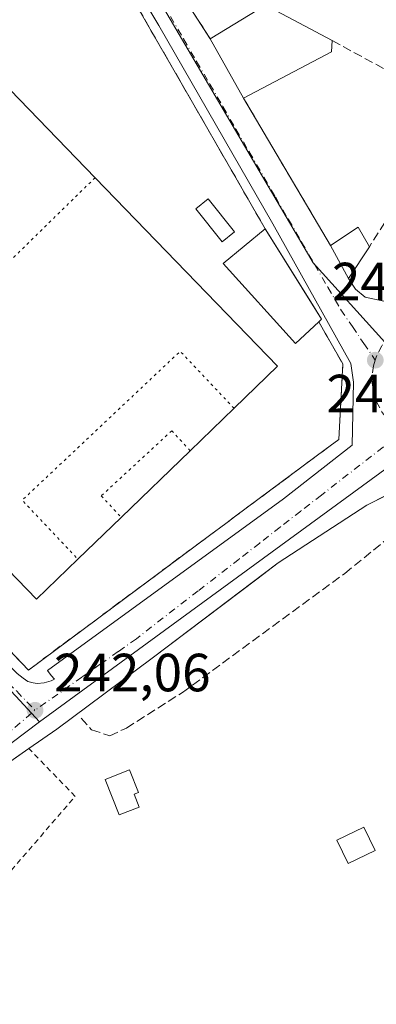
# Model space of a CAD drawing. Units: metres. Extents: x 625993 to 629511, y 4646278 to 4648653.
# Drawn here: x 628914 to 628980, y 4648213 to 4648396 of the extents above; entities that cross this region are included whole.
import ezdxf

# ---------------------------------------------------------------- set-up
doc = ezdxf.new("R2010")
doc.units = ezdxf.units.M
doc.header["$MEASUREMENT"] = 0
for name, pattern in [('DGN Style 2', [1.6480167562047852, 0.988810053722871, -0.6592067024819142]), ('DGN Style 3', [2.307223458686699, 1.648016756204785, -0.6592067024819142]), ('DGN Style 4', [2.6384748266838614, 1.318413404963828, -0.6592067024819142, 0.001648016756204785, -0.6592067024819142]), ('DGN Style 5', [1.1536117293433497, 0.4944050268614355, -0.6592067024819142])]:
    doc.linetypes.add(name, pattern=pattern)
for name, color, linetype, lineweight in [('Corriente artificial lineal', 4, 'DGN Style 3', 13), ('Cultivos herbáceos CxS', 92, 'Continuous', 0), ('Edificación Cxs', 1, 'Continuous', 13), ('Edificación ligera Cxs', 1, 'Continuous', 0), ('Elemento construido', 1, 'Continuous', 0), ('Instalación deportiva CxS', 7, 'Continuous', 0), ('Muro lineal', 1, 'DGN Style 3', 13), ('Núcleo urbano CxS', 7, 'Continuous', 0), ('Pista deportiva Cxs', 7, 'Continuous', 0), ('Pista deportiva esquema', 7, 'DGN Style 5', 0), ('Punto de cota en terreno', 7, 'Continuous', 0), ('Rótulo de punto de cota en terreno', 7, 'Continuous', 0), ('Valla', 7, 'DGN Style 2', 0), ('Vía urbana Cxs', 4, 'Continuous', 0), ('Vía urbana eje', 4, 'DGN Style 4', 0)]:
    doc.layers.add(name, color=color, linetype=linetype, lineweight=lineweight)
doc.styles.add('Style-Arial', font='txt')

# ---------------------------------------------------------------- blocks, each defined once
blk = doc.blocks.new('5PATER')
at = {"layer": 'Cultivos herbáceos CxS', "linetype": 'Continuous', "lineweight": 0}
h = blk.add_hatch(color=51, dxfattribs=at)
edge = h.paths.add_edge_path()
edge.add_ellipse((0, 0), major_axis=(-0.1095731443231308, -0.1110710700762829), ratio=0.9994222409660322, start_angle=0, end_angle=360)
blk = doc.blocks.new('*U20')
at = {"layer": 'Vía urbana Cxs', "color": 4, "linetype": 'Continuous', "lineweight": 0}
for points in [[(628989.9025999998, 4648311.519500001, 242.2260999999999), (628978.6601, 4648305.800100001, 242.4590000000026), (628962.1601, 4648295.050100001, 242.2599000000046), (628958.1664000005, 4648292.035700001, 242.2234999999928), (628938.6700999998, 4648277.3201, 242.8144000000029), (628920.9301000005, 4648264.0701, 242.2716999999975), (628915.7100999998, 4648260.450099999, 242.0642999999982), (628909.2045, 4648255.944300001, 241.9474999999948), (628905.4301000005, 4648253.3301, 241.9590000000026), (628890.1901000004, 4648241.590100001, 242.4260999999969), (628876.9401000004, 4648224.350099999, 243.6209999999992), (628870.9008999999, 4648216.751399999, 242.8518999999942), (628861.4501, 4648204.860099999, 242.7488000000012)], [(628773.2001, 4648420.8101, 243.3218000000052), (628836.6601, 4648354.8301, 244.1627000000008), (628912.6201, 4648275.350099999, 242.5506000000023), (628913.5401, 4648274.450099999, 242.4333000000042), (628914.6601, 4648273.610099999, 242.349000000002), (628915.5301000001, 4648272.960100001, 242.3025000000052), (628916.5100999996, 4648272.690099999, 242.3047999999981), (628917.2701000003, 4648272.5801, 242.318299999999), (628918.5701000001, 4648272.690099999, 242.2856999999931), (628919.8300999999, 4648273.0701, 242.2592000000004), (628920.4801000003, 4648273.390100001, 242.2568000000028), (628919.8901000004, 4648274.0801, 242.3309000000008), (628919.1601, 4648275.0001, 242.4219000000012), (628963.1401000004, 4648306.9801, 242.8010000000068), (628975.8901000004, 4648316.9801, 242.4667999999947), (628976.1401000004, 4648328.720100001, 242.8255000000063), (628975.6401000004, 4648332.220100001, 242.3649000000005), (628961.1501000002, 4648358.210100001, 242.6321999999927), (628939.9101, 4648395.200099999, 242.473800000007), (628920.4301000005, 4648427.690099999, 242.9323000000004)], [(628945.9801000003, 4648398.090100001, 243.3236999999936), (628949.5000999998, 4648392.710100001, 244.5041999999958), (628955.6901000004, 4648381.640100001, 244.0184000000008), (628971.8901000004, 4648354.1801, 242.9765000000043), (628975.2100999998, 4648348.050100001, 243.164300000004), (628976.5279000001, 4648346.0613, 243.0629000000045), (628978.3271000005, 4648344.579600001, 242.8840000000055), (628981.8196, 4648343.8388, 243.0170000000071)]]:
    blk.add_polyline3d(points, dxfattribs=at)

msp = doc.modelspace()

# ---------------------------------------------------------------- linework, layer by layer
at = {"layer": 'Corriente artificial lineal', "color": 4, "linetype": 'DGN Style 3', "lineweight": 13}
msp.add_polyline3d([(628925.4683999997, 4648266.099300001, 242.0893999999971), (628927.3943999996, 4648263.932499999, 242.113400000002), (628930.7649999997, 4648262.849099999, 242.0770000000048), (628933.8947999999, 4648264.293600001, 242.0112999999983), (628944.3300999999, 4648270.940099999, 242.000199999995), (628974.5401, 4648293.090100001, 242.1880999999994), (628982.7701000003, 4648299.7601, 242.0005999999994), (628991.1601, 4648306.170100001, 242.2102000000014), (628997.3201000001, 4648309.4101, 242.0791999999929), (628998.9200999998, 4648310.050100001, 242.062699999995), (628999.8664999995, 4648310.3212, 242.0583000000042)], dxfattribs=at)
at = {"layer": 'Cultivos herbáceos CxS', "color": 92, "linetype": 'Continuous', "lineweight": 0, "extrusion": (1.693799478809997e-06, 1.238459474657605e-06, 0.9999999999977986), "elevation": 248.8150488841451, "flags": 128}
msp.add_lwpolyline([(628994.6412892098, 4648321.730195417), (628917.6982892096, 4648265.471595416)], dxfattribs=at)
at = {"layer": 'Cultivos herbáceos CxS', "color": 92, "linetype": 'Continuous', "lineweight": 0}
for points in [[(628670.3355, 4648332.604499999, 242.3269), (628677.9095000002, 4648335.529300001, 242.1606999999931), (628688.7105, 4648331.445499999, 242.082899999994), (628698.7254999997, 4648322.511700001, 242.2446999999956), (628730.9691000005, 4648297.1483, 242.3013000000064), (628753.2071000002, 4648280.428300001, 242.3269), (628772.4259000003, 4648264.985900001, 242.4256000000023), (628779.1388999998, 4648259.398700001, 242.3978000000061), (628818.3668999998, 4648226.752699999, 242.3987000000052), (628853.0767000001, 4648197.862700001, 242.2902999999933), (628889.1171000004, 4648243.906300001, 242.1021999999939), (628917.6986999996, 4648265.471899999, 241.993100000007), (628994.6416999997, 4648321.7305, 241.9928999999975)], [(628698.7254999997, 4648322.511700001, 242.2446999999956), (628730.9691000005, 4648297.1483, 242.3013000000064), (628753.2071000002, 4648280.428300001, 242.3269), (628772.4259000003, 4648264.985900001, 242.4256000000023), (628779.1388999998, 4648259.398700001, 242.3978000000061), (628818.3668999998, 4648226.752699999, 242.3987000000052), (628853.0767000001, 4648197.862700001, 242.2902999999933), (628889.1171000004, 4648243.906300001, 242.1021999999939), (628917.6986999996, 4648265.471899999, 241.993100000007)]]:
    msp.add_polyline3d(points, dxfattribs=at)
at = {"layer": 'Edificación Cxs', "color": 1, "linetype": 'Continuous', "lineweight": 13, "flags": 128}
for points, elevation in [([(628972.0800999999, 4648390.280099999), (628955.6901000004, 4648381.640100001), (628949.5000999998, 4648392.710100001), (628959.8000999996, 4648398.9801), (628972.2100999998, 4648392.390100001)], 245.0350000000035), ([(628969.6901000004, 4648339.960100001), (628965.3501000004, 4648335.9101), (628951.9101, 4648350.8101), (628959.7100999998, 4648357.300100001), (628970.2100999998, 4648340.460100001)], 243.5411000000022)]:
    msp.add_lwpolyline(points, close=True, dxfattribs=dict(at, elevation=elevation))
at = {"layer": 'Edificación Cxs', "color": 1, "linetype": 'Continuous', "lineweight": 13, "extrusion": (-0.03756424888017345, -0.02286678062663978, 0.9990325507959396), "elevation": -129675.5242685391, "flags": 128}
msp.add_lwpolyline([(-3643538.977992086, 2951430.211783306), (-3643538.977992085, 2951442.281772892)], dxfattribs=at)
at = {"layer": 'Edificación Cxs', "color": 1, "linetype": 'Continuous', "lineweight": 13, "extrusion": (0.008252599399683445, -0.004382323129474763, 0.9999563439706441), "elevation": -14935.208794044, "flags": 128}
msp.add_lwpolyline([(628936.3593504691, 4648378.164887617), (628948.7700114367, 4648371.574824338)], dxfattribs=at)
at = {"layer": 'Edificación Cxs', "color": 1, "linetype": 'Continuous', "lineweight": 13, "extrusion": (0.01868009363120687, -0.03340688796147502, 0.9992672485069541), "elevation": -143295.1738768968, "flags": 128}
msp.add_lwpolyline([(2817609.62918192, 3747476.43919983), (2817609.629181921, 3747489.131599196)], dxfattribs=at)
at = {"layer": 'Edificación Cxs', "color": 1, "linetype": 'Continuous', "lineweight": 13, "extrusion": (-0.02354110630058272, -0.38209026435838, 0.9238251166734364), "elevation": -1790685.930643641, "flags": 128}
msp.add_lwpolyline([(341930.0047262748, 4322000.194708267), (341930.0047262748, 4321997.90639535)], dxfattribs=at)
at = {"layer": 'Edificación Cxs', "color": 1, "linetype": 'Continuous', "lineweight": 13, "extrusion": (-0.0004440288570477339, -0.0002340701235084916, 0.9999998740247678), "elevation": -1123.303371561858, "flags": 128}
msp.add_lwpolyline([(628972.1264507582, 4648390.144508153), (628955.7364482448, 4648381.504507917)], dxfattribs=at)
at = {"layer": 'Edificación Cxs', "color": 1, "linetype": 'Continuous', "lineweight": 13, "extrusion": (0.2797255127434407, 0.1915193499830765, 0.9407837031446067), "elevation": 1066415.036219943, "flags": 128}
msp.add_lwpolyline([(3480178.132526618, -2958704.970382844), (3480158.305435483, -2958704.067157748), (3480158.186639571, -2958703.310832097)], dxfattribs=at)
at = {"layer": 'Edificación Cxs', "color": 1, "linetype": 'Continuous', "lineweight": 13}
msp.add_polyline3d([(628969.6901000004, 4648339.960100001, 243.5411000000022), (628965.3501000004, 4648335.9101, 243.1894000000029), (628951.9101, 4648350.8101, 243.2050000000018), (628959.7100999998, 4648357.300100001, 242.9784999999974)], dxfattribs=at)
at = {"layer": 'Edificación ligera Cxs', "color": 1, "linetype": 'Continuous', "lineweight": 0, "extrusion": (-0.1816236507973849, 0.159670132554772, 0.9703186580917484), "elevation": 628202.9218006296, "flags": 128}
msp.add_lwpolyline([(-3906378.291354467, -2519597.58991439), (-3906384.239520571, -2519595.939580846), (-3906382.884770626, -2519591.830494296)], dxfattribs=at)
at = {"layer": 'Edificación ligera Cxs', "color": 1, "linetype": 'Continuous', "lineweight": 0, "extrusion": (-0.1910033347966767, -0.0734593022500386, 0.9788367877279063), "elevation": -461362.7488469118, "flags": 128}
msp.add_lwpolyline([(-4112766.581804862, 2207963.904425724), (-4112762.487914941, 2207958.016107603), (-4112769.401119634, 2207957.098409559)], dxfattribs=at)
at = {"layer": 'Edificación ligera Cxs', "color": 1, "linetype": 'Continuous', "lineweight": 0, "elevation": 245.0798000000068, "flags": 128}
msp.add_lwpolyline([(628936.2600999996, 4648249.5701), (628932.5500999996, 4648248.100099999), (628929.9200999998, 4648254.690099999), (628934.4401000004, 4648256.470100001), (628936.1001000004, 4648252.290100001), (628935.3000999996, 4648251.9801)], close=True, dxfattribs=at)
at = {"layer": 'Edificación ligera Cxs', "color": 1, "linetype": 'Continuous', "lineweight": 0}
for points in [[(628954.0301000001, 4648356.710100001, 243.9130000000005), (628951.7301000003, 4648354.870100001, 243.6953000000067), (628946.7801000001, 4648361.050100001, 242.414499999999), (628949.0800999999, 4648362.890100001, 242.5219999999972), (628954.0301000001, 4648356.710100001, 243.9130000000005)], [(628936.2600999996, 4648249.5701, 243.2940999999992), (628932.5500999996, 4648248.100099999, 243.5868999999948), (628929.9200999998, 4648254.690099999, 243.4900000000052), (628934.4401000004, 4648256.470100001, 245.0798000000068), (628936.1001000004, 4648252.290100001, 244.5293999999994), (628935.3000999996, 4648251.9801, 244.3013000000064), (628936.2600999996, 4648249.5701, 243.2940999999992)], [(628980.1700999998, 4648241.4901, 243.976999999999), (628975.1401000004, 4648239.0801, 243.823000000004), (628973.0701000001, 4648243.420100001, 242.7734999999957), (628978.0900999998, 4648245.840100001, 243.1057000000001), (628980.1700999998, 4648241.4901, 243.976999999999)]]:
    msp.add_polyline3d(points, dxfattribs=at)
for points in [[(628954.0301000001, 4648356.710100001, 243.9130000000005), (628951.7301000003, 4648354.870100001, 243.9130000000005), (628946.7801000001, 4648361.050100001, 243.9130000000005), (628949.0800999999, 4648362.890100001, 243.9130000000005)], [(628979.1201, 4648353.940099999, 244.3693000000058), (628975.2100999998, 4648348.050100001, 244.3693000000058), (628971.8901000004, 4648354.1801, 244.3693000000058), (628977.0201000003, 4648357.590100001, 244.3693000000058)], [(628980.1700999998, 4648241.4901, 243.976999999999), (628975.1401000004, 4648239.0801, 243.976999999999), (628973.0701000001, 4648243.420100001, 243.976999999999), (628978.0900999998, 4648245.840100001, 243.976999999999)]]:
    msp.add_3dface(points, dxfattribs=at)
at = {"layer": 'Elemento construido', "color": 1, "linetype": 'Continuous', "lineweight": 0}
for points in [[(628913.5401, 4648274.450099999, 242.4333000000042), (628914.6601, 4648273.610099999, 242.349000000002), (628915.5301000001, 4648272.960100001, 242.3025000000052), (628916.5100999996, 4648272.690099999, 242.3047999999981), (628917.2701000003, 4648272.5801, 242.318299999999), (628918.5701000001, 4648272.690099999, 242.2856999999931), (628919.8300999999, 4648273.0701, 242.2592000000004), (628920.4801000003, 4648273.390100001, 242.2568000000028), (628919.8901000004, 4648274.0801, 242.3309000000008), (628919.1601, 4648275.0001, 242.4219000000012), (628963.1401000004, 4648306.9801, 242.8010000000068), (628975.8901000004, 4648316.9801, 242.4667999999947), (628976.1401000004, 4648328.720100001, 242.8255000000063), (628975.6401000004, 4648332.220100001, 242.3649000000005), (628961.1501000002, 4648358.210100001, 242.6321999999927), (628939.9101, 4648395.200099999, 242.473800000007), (628920.4301000005, 4648427.690099999, 242.9323000000004)], [(629002.7500999998, 4648311.1501, 242.1857000000018), (629000.6501000002, 4648313.040100001, 242.2783000000054), (628998.4001000002, 4648314.290100001, 242.3159000000014), (628992.4001000002, 4648312.790100001, 242.1858999999968), (628978.6601, 4648305.800100001, 242.4590000000026), (628962.1601, 4648295.050100001, 242.2599000000046), (628938.6700999998, 4648277.3201, 242.8144000000029), (628920.9301000005, 4648264.0701, 242.2716999999975), (628915.7100999998, 4648260.450099999, 242.0642999999982), (628905.4301000005, 4648253.3301, 241.9590000000026), (628890.1901000004, 4648241.590100001, 242.4260999999969), (628876.9401000004, 4648224.350099999, 243.6209999999992), (628861.4501, 4648204.860099999, 242.7488000000012), (628853.4501, 4648194.110099999, 242.4829000000027), (628831.7100999998, 4648210.360099999, 242.1877999999997), (628830.7100999998, 4648208.860099999, 242.0507999999973)]]:
    msp.add_polyline3d(points, dxfattribs=at)
at = {"layer": 'Instalación deportiva CxS', "color": 7, "linetype": 'Continuous', "lineweight": 0, "extrusion": (-0.8669367704328895, -0.4984181335223122, 1.573296611628823e-05), "elevation": -2862093.865451671, "flags": 128}
msp.add_lwpolyline([(-3716396.518112488, 288.2480258423498), (-3716381.544575205, 287.6780258427308), (-3716373.60941336, 287.4370258422479), (-3716346.941258011, 288.0077258423151)], dxfattribs=at)
at = {"layer": 'Instalación deportiva CxS', "color": 7, "linetype": 'Continuous', "lineweight": 0}
for points in [[(628935.0000999998, 4648400.280099999, 243.2188000000024), (628942.4631000003, 4648387.298900001, 242.6487000000052), (628946.4181000004, 4648380.419700001, 242.4078000000009), (628959.7100000001, 4648357.300000001, 242.9784999999974), (628968.2043000003, 4648343.6768, 243.7443999999959), (628970.2100000001, 4648340.460000001, 243.284799999994), (628969.6900000004, 4648339.960000001, 243.5412000000069), (628970.8859999999, 4648337.878900001, 243.2900999999983), (628971.2534999996, 4648337.239600001, 243.1826000000001), (628974.1901000004, 4648332.130000001, 242.6420000000071), (628973.4199999999, 4648318.050000001, 243.1040000000066), (628970.8859999999, 4648316.167099999, 242.837400000004), (628954.2493000004, 4648303.8046, 243.7168999999994), (628952.3627000004, 4648302.4027, 244.4566999999952), (628949.3607000001, 4648300.1721, 243.7584000000061), (628930.8800999997, 4648286.4395, 245.0978000000032), (628915.6200000001, 4648275.100000001, 242.4952000000048), (628904.7543000003, 4648286.4395, 242.607799999998)], [(628969.6901000004, 4648339.960100001, 243.5411000000022), (628970.8860999999, 4648337.879000001, 243.2899999999936), (628971.2536000004, 4648337.239600001, 243.1826000000001), (628974.1901000004, 4648332.130100001, 242.6420000000071), (628973.4200999998, 4648318.050100001, 243.1040000000066), (628970.8859999999, 4648316.167099999, 242.837400000004), (628954.2493000004, 4648303.8047, 243.7168999999994), (628952.3627000004, 4648302.402799999, 244.4566999999952), (628949.3607000001, 4648300.1721, 243.7584000000061), (628930.8800999997, 4648286.4395, 245.0978000000032), (628915.6201, 4648275.100099999, 242.4952000000048), (628904.7544, 4648286.4396, 242.607799999998), (628889.4582000002, 4648302.402799999, 243.6057000000001), (628873.9841999998, 4648318.5514, 243.5522999999957), (628850.2962999997, 4648343.2722, 242.7235999999975), (628835.3501000004, 4648358.870100001, 247.2272999999986)], [(628959.7100999998, 4648357.300100001, 242.9784999999974), (628968.2044000003, 4648343.676899999, 243.7443999999959), (628970.2100999998, 4648340.460100001, 243.2847000000038), (628969.6901000004, 4648339.960100001, 243.5411000000022)]]:
    msp.add_polyline3d(points, dxfattribs=at)
at = {"layer": 'Muro lineal', "color": 1, "linetype": 'DGN Style 3', "lineweight": 13, "extrusion": (0.002415813911369214, -0.004202010599229565, 0.9999882534060436), "elevation": -17770.02138084578, "flags": 128}
msp.add_lwpolyline([(628932.5772067122, 4648366.648319404), (628957.2877151304, 4648323.667939953)], dxfattribs=at)
at = {"layer": 'Muro lineal', "color": 1, "linetype": 'DGN Style 3', "lineweight": 13, "extrusion": (-0.09887637130124041, 0.1511235447719597, 0.9835573889783233), "elevation": 640533.8234533774, "flags": 128}
msp.add_lwpolyline([(-3071306.834152698, -3487114.661239981), (-3071306.834152698, -3487108.124545079)], dxfattribs=at)
at = {"layer": 'Muro lineal', "color": 1, "linetype": 'DGN Style 3', "lineweight": 13, "extrusion": (0.01659607853055161, -0.02813137755997456, 0.9994664555521541), "elevation": -120083.2927300325, "flags": 128}
msp.add_lwpolyline([(2903630.715346174, 3682057.286813758), (2903630.715346174, 3682025.387328564)], dxfattribs=at)
at = {"layer": 'Muro lineal', "color": 1, "linetype": 'DGN Style 3', "lineweight": 13}
for points in [[(628972.2100999998, 4648392.390100001, 244.9036999999953), (628994.8901000004, 4648379.950099999, 242.7056000000011), (628995.4401000004, 4648379.670100001, 242.6576999999961), (628984.4901000002, 4648362.390100001, 243.521900000007), (628979.1201, 4648353.940099999, 244.3693000000058)], [(628969.6901000004, 4648339.960100001, 243.5411000000022), (628974.1901000004, 4648332.130100001, 242.6420000000071), (628973.4200999998, 4648318.050100001, 243.1040000000066), (628915.6201, 4648275.100099999, 242.4952000000048), (628835.3501000004, 4648358.870100001, 247.2272999999986)]]:
    msp.add_polyline3d(points, dxfattribs=at)
at = {"layer": 'Núcleo urbano CxS', "color": 7, "linetype": 'Continuous', "lineweight": 0, "extrusion": (1.693799478809997e-06, 1.238459474657605e-06, 0.9999999999977986), "elevation": 248.8150488841451, "flags": 128}
msp.add_lwpolyline([(628994.6412892098, 4648321.730195417), (628917.6982892096, 4648265.471595416)], dxfattribs=at)
at = {"layer": 'Núcleo urbano CxS', "color": 7, "linetype": 'Continuous', "lineweight": 0}
for points in [[(629006.9171000002, 4648342.136700001, 242.2265000000043), (628994.6416999997, 4648321.7305, 241.9928999999975), (628991.0576999999, 4648326.236099999, 242.0359999999928), (628986.1261, 4648331.6757, 241.8928000000014), (628982.0175000001, 4648336.2097, 241.8147999999928), (628968.6602999996, 4648350.943700001, 241.8282000000036), (628936.9813000001, 4648404.991900001, 241.9591999999975), (628914.4323000005, 4648443.4705, 241.8133999999991), (628902.9345000006, 4648463.7465, 241.8206000000064), (628901.0135000005, 4648467.137900001, 241.8347999999969), (628901.1649000002, 4648467.219500001, 241.838499999998), (628951.0503000002, 4648494.4705, 242.8730999999971), (628939.5031000003, 4648515.6063, 241.5866999999998), (628985.3293000003, 4648552.273499999, 241.4351000000024), (629029.1080999998, 4648486.948899999, 242.1183000000019), (629029.0994999995, 4648486.916300001, 242.1187000000064), (629004.4631000003, 4648389.803099999, 242.1068999999989), (628994.7478999998, 4648351.5045, 242.0660000000062), (629004.4634999996, 4648344.0253, 242.4204000000027)], [(628792.3842000002, 4648396.7664, 242.0605000000069), (628801.1211000001, 4648387.822699999, 242.1300000000047), (628825.8038999997, 4648362.561899999, 242.1996999999974), (628840.6727, 4648347.344500001, 242.3427999999985), (628879.0033, 4648306.637499999, 242.4465999999957), (628913.2871000003, 4648270.2313, 242.0179999999964), (628917.6986999996, 4648265.471899999, 241.993100000007), (628889.1171000004, 4648243.906300001, 242.1021999999939), (628853.0767000001, 4648197.862700001, 242.2902999999933), (628818.3668999998, 4648226.752699999, 242.3987000000052), (628779.1388999998, 4648259.398700001, 242.3978000000061), (628772.4259000003, 4648264.985900001, 242.4256000000023), (628753.2071000002, 4648280.428300001, 242.3269), (628730.9691000005, 4648297.1483, 242.3013000000064), (628698.7254999997, 4648322.511700001, 242.2446999999956), (628734.9216999998, 4648368.715100001, 242.2608999999939), (628735.1017000005, 4648368.944700001, 242.2599999999948), (628773.0547000002, 4648416.655099999, 242.1178000000073), (628774.9061000004, 4648414.7259, 242.0898000000016), (628779.1457000002, 4648410.318299999, 242.0669000000053)]]:
    msp.add_polyline3d(points, close=True, dxfattribs=at)
for points in [[(628901.0135000005, 4648467.137900001, 241.8347999999969), (628902.9345000006, 4648463.7465, 241.8206000000064), (628914.4323000005, 4648443.4705, 241.8133999999991), (628936.9813000001, 4648404.991900001, 241.9591999999975), (628968.6602999996, 4648350.943700001, 241.8282000000036), (628982.0175000001, 4648336.2097, 241.8147999999928), (628986.1261, 4648331.6757, 241.8928000000014), (628991.0576999999, 4648326.236099999, 242.0359999999928), (628994.6416999997, 4648321.7305, 241.9928999999975)], [(628901.0135000005, 4648467.137900001, 241.8347999999969), (628902.9345000006, 4648463.7465, 241.8206000000064), (628914.4323000005, 4648443.4705, 241.8133999999991), (628936.9813000001, 4648404.991900001, 241.9591999999975), (628968.6602999996, 4648350.943700001, 241.8282000000036), (628982.0175000001, 4648336.2097, 241.8147999999928), (628986.1261, 4648331.6757, 241.8928000000014), (628991.0576999999, 4648326.236099999, 242.0359999999928), (628994.6416999997, 4648321.7305, 241.9928999999975)], [(628936.9813000001, 4648404.991900001, 241.9591999999975), (628968.6602999996, 4648350.943700001, 241.8282000000036), (628982.0175000001, 4648336.2097, 241.8147999999928)], [(628994.6416999997, 4648321.7305, 241.9928999999975), (628917.6986999996, 4648265.471899999, 241.993100000007), (628913.2871000003, 4648270.2313, 242.0179999999964), (628879.0033, 4648306.637499999, 242.4465999999957), (628840.6727, 4648347.344500001, 242.3427999999985), (628825.8038999997, 4648362.561899999, 242.1996999999974), (628801.1211000001, 4648387.822699999, 242.1300000000047), (628792.3842000002, 4648396.7664, 242.0605000000069)], [(628792.3842000002, 4648396.7664, 242.0605000000069), (628801.1211000001, 4648387.822699999, 242.1300000000047), (628825.8038999997, 4648362.561899999, 242.1996999999974), (628840.6727, 4648347.344500001, 242.3427999999985), (628879.0033, 4648306.637499999, 242.4465999999957), (628913.2871000003, 4648270.2313, 242.0179999999964), (628917.6986999996, 4648265.471899999, 241.993100000007)], [(628792.3842000002, 4648396.7664, 242.0605000000069), (628801.1211000001, 4648387.822699999, 242.1300000000047), (628825.8038999997, 4648362.561899999, 242.1996999999974), (628840.6727, 4648347.344500001, 242.3427999999985), (628879.0033, 4648306.637499999, 242.4465999999957), (628913.2871000003, 4648270.2313, 242.0179999999964), (628917.6986999996, 4648265.471899999, 241.993100000007)], [(628698.7254999997, 4648322.511700001, 242.2446999999956), (628730.9691000005, 4648297.1483, 242.3013000000064), (628753.2071000002, 4648280.428300001, 242.3269), (628772.4259000003, 4648264.985900001, 242.4256000000023), (628779.1388999998, 4648259.398700001, 242.3978000000061), (628818.3668999998, 4648226.752699999, 242.3987000000052), (628853.0767000001, 4648197.862700001, 242.2902999999933), (628889.1171000004, 4648243.906300001, 242.1021999999939), (628917.6986999996, 4648265.471899999, 241.993100000007)]]:
    msp.add_polyline3d(points, dxfattribs=at)
at = {"layer": 'Pista deportiva Cxs', "color": 7, "linetype": 'Continuous', "lineweight": 0, "elevation": 242.0443999999989, "flags": 128}
msp.add_lwpolyline([(628924.8501000004, 4648295.7301), (628917.1501000002, 4648288.300100001), (628883.4401000004, 4648323.140100001), (628849.6201, 4648358.0701), (628857.3701, 4648365.5601), (628865.3000999996, 4648373.2401), (628878.8101000005, 4648386.3301), (628886.5100999996, 4648393.7601), (628894.5100999996, 4648401.5101), (628928.0500999996, 4648366.8301), (628962.0301000001, 4648331.7301), (628953.9200999998, 4648323.860099999), (628945.7401000002, 4648315.960100001), (628932.9101, 4648303.530099999)], close=True, dxfattribs=at)
at = {"layer": 'Pista deportiva Cxs', "color": 7, "linetype": 'Continuous', "lineweight": 0, "extrusion": (0.007393829457581743, 0.01245587473429207, 0.9998950857317762), "elevation": 62791.48392502876, "flags": 128}
msp.add_lwpolyline([(628867.528879749, 4647972.21491976), (628875.5298123457, 4647979.965521032), (628909.0675348263, 4647945.282830439)], dxfattribs=at)
at = {"layer": 'Pista deportiva Cxs', "color": 7, "linetype": 'Continuous', "lineweight": 0, "extrusion": (0.00869790155208339, 0.002192692004498844, 0.9999597684958949), "elevation": 15904.62891555875, "flags": 128}
msp.add_lwpolyline([(628902.1556625514, 4648343.13054112), (628936.1362785345, 4648308.030456741), (628928.0258216386, 4648300.160437822)], dxfattribs=at)
at = {"layer": 'Pista deportiva Cxs', "color": 7, "linetype": 'Continuous', "lineweight": 0, "extrusion": (-0.004386559921173026, -0.009060345378512292, 0.9999493328332593), "elevation": -44632.27222438178, "flags": 128}
msp.add_lwpolyline([(628919.8590855894, 4648082.130415968), (628912.1587161776, 4648074.700110986), (628878.4497766233, 4648109.541541079)], dxfattribs=at)
at = {"layer": 'Pista deportiva Cxs', "color": 7, "linetype": 'Continuous', "lineweight": 0, "extrusion": (0.02071301454699286, 0.02000401160113312, 0.999585319294075), "elevation": 106254.2726843905, "flags": 128}
msp.add_lwpolyline([(2906661.199886451, -3680017.459064848), (2906661.199886451, -3680006.08234644)], dxfattribs=at)
at = {"layer": 'Pista deportiva Cxs', "color": 7, "linetype": 'Continuous', "lineweight": 0, "extrusion": (-0.005624520026965122, -0.005449164765646075, 0.9999693352187473), "elevation": -28624.92048267266, "flags": 128}
msp.add_lwpolyline([(628937.1527095225, 4648228.989557725), (628924.3221255881, 4648216.559373176)], dxfattribs=at)
at = {"layer": 'Pista deportiva Cxs', "color": 7, "linetype": 'Continuous', "lineweight": 0, "extrusion": (-0.01173571404034089, -0.01135714261911138, 0.9998666352706708), "elevation": -59930.55067328578, "flags": 128}
msp.add_lwpolyline([(628892.4316098504, 4647922.655383219), (628884.3700148597, 4647914.854880131)], dxfattribs=at)
at = {"layer": 'Pista deportiva esquema', "color": 7, "linetype": 'DGN Style 5', "lineweight": 0, "extrusion": (-0.0006819298966251868, -0.0006678663345321674, 0.999999544462984), "elevation": -3291.525066739711, "flags": 128}
msp.add_lwpolyline([(628928.0687883657, 4648365.668492491), (628883.4587580957, 4648321.978482747)], dxfattribs=at)
at = {"layer": 'Pista deportiva esquema', "color": 7, "linetype": 'DGN Style 5', "lineweight": 0, "extrusion": (-0.001183048449965744, 0.001382552826196191, 0.9999983444706536), "elevation": 5924.186891595461, "flags": 128}
msp.add_lwpolyline([(628953.7659188668, 4648320.112122141), (628943.7358952456, 4648330.732131395), (628914.3059192711, 4648302.98210577), (628924.6959445346, 4648291.982095257)], dxfattribs=at)
at = {"layer": 'Pista deportiva esquema', "color": 7, "linetype": 'DGN Style 5', "lineweight": 0}
msp.add_polyline3d([(628945.7401000002, 4648315.960100001, 242.0443999999989), (628942.3201000001, 4648319.670100001, 241.7719999999972), (628929.1901000004, 4648307.550100001, 241.7639000000054), (628932.9101, 4648303.530099999, 241.9045000000042)], dxfattribs=at)
at = {"layer": 'Valla', "color": 7, "linetype": 'DGN Style 2', "lineweight": 0}
msp.add_polyline3d([(628857.4801000003, 4648196.7601, 242.4916999999987), (628868.1700999998, 4648186.780099999, 242.2292000000016), (628924.3501000004, 4648251.550100001, 242.4308000000019), (628915.7100999998, 4648260.450099999, 242.0642999999982)], dxfattribs=at)
at = {"layer": 'Vía urbana Cxs', "color": 4, "linetype": 'Continuous', "lineweight": 0, "extrusion": (-0.09887637130124041, 0.1511235447719597, 0.9835573889783233), "elevation": 640533.8234533774, "flags": 128}
msp.add_lwpolyline([(-3071306.834152698, -3487114.661239981), (-3071306.834152698, -3487108.124545079)], dxfattribs=at)
at = {"layer": 'Vía urbana Cxs', "color": 4, "linetype": 'Continuous', "lineweight": 0, "extrusion": (0.01868009363120687, -0.03340688796147502, 0.9992672485069541), "elevation": -143295.1738768968, "flags": 128}
msp.add_lwpolyline([(2817609.629181921, 3747489.131599196), (2817609.62918192, 3747476.43919983)], dxfattribs=at)
at = {"layer": 'Vía urbana Cxs', "color": 4, "linetype": 'Continuous', "lineweight": 0, "extrusion": (0.01659607853055161, -0.02813137755997456, 0.9994664555521541), "elevation": -120083.2927300325, "flags": 128}
msp.add_lwpolyline([(2903630.715346174, 3682057.286813758), (2903630.715346174, 3682025.387328564)], dxfattribs=at)
at = {"layer": 'Vía urbana Cxs', "color": 4, "linetype": 'Continuous', "lineweight": 0, "extrusion": (-0.01282466796054375, 0.02367928150364871, 0.9996373439998992), "elevation": 102246.2198953163, "flags": 128}
msp.add_lwpolyline([(-2766783.632024737, -3786456.962029784), (-2766783.632024737, -3786449.98818086)], dxfattribs=at)
at = {"layer": 'Vía urbana Cxs', "color": 4, "linetype": 'Continuous', "lineweight": 0}
for points in [[(628913.5401, 4648274.450099999, 242.4333000000042), (628914.6601, 4648273.610099999, 242.349000000002), (628915.5301000001, 4648272.960100001, 242.3025000000052), (628916.5100999996, 4648272.690099999, 242.3047999999981), (628917.2701000003, 4648272.5801, 242.318299999999), (628918.5701000001, 4648272.690099999, 242.2856999999931), (628919.8300999999, 4648273.0701, 242.2592000000004), (628920.4801000003, 4648273.390100001, 242.2568000000028), (628919.8901000004, 4648274.0801, 242.3309000000008), (628919.1601, 4648275.0001, 242.4219000000012), (628963.1401000004, 4648306.9801, 242.8010000000068), (628975.8901000004, 4648316.9801, 242.4667999999947), (628976.1401000004, 4648328.720100001, 242.8255000000063), (628975.6401000004, 4648332.220100001, 242.3649000000005), (628961.1501000002, 4648358.210100001, 242.6321999999927), (628939.9101, 4648395.200099999, 242.473800000007), (628920.4301000005, 4648427.690099999, 242.9323000000004), (628885.2001, 4648489.1601, 243.1073999999935), (628862.9600999998, 4648527.6501, 242.1891000000033), (628846.7200999996, 4648556.640100001, 242.2286000000022), (628843.9801000003, 4648559.890100001, 242.2427000000025), (628840.7301000003, 4648560.890100001, 242.1824000000051), (628837.9801000003, 4648561.140100001, 242.1984999999986)], [(628975.2100999998, 4648348.050100001, 243.164300000004), (628976.5279000001, 4648346.0613, 243.0629000000045), (628978.3271000005, 4648344.579600001, 242.8840000000055), (628981.8196, 4648343.8388, 243.0170000000071), (628984.4654000001, 4648343.944599999, 243.0152999999991), (628986.1588000003, 4648345.8496, 243.6823000000004), (628987.0054000001, 4648348.072100001, 244.0875999999989), (628988.6988000004, 4648355.4805, 242.5911000000051), (628990.7095999997, 4648354.739700001, 242.3294000000024), (629002.6688000001, 4648400.2481, 242.1833999999944), (629004.6316000001, 4648407.5496, 242.3126000000047)], [(628998.4001000002, 4648314.290100001, 242.3159000000014), (628992.4001000002, 4648312.790100001, 242.1858999999968), (628989.9025999998, 4648311.519500001, 242.2260999999999), (628978.6601, 4648305.800100001, 242.4590000000026), (628962.1601, 4648295.050100001, 242.2599000000046), (628958.1664000005, 4648292.035700001, 242.2234999999928), (628938.6700999998, 4648277.3201, 242.8144000000029), (628920.9301000005, 4648264.0701, 242.2716999999975), (628915.7100999998, 4648260.450099999, 242.0642999999982)], [(628915.7100999998, 4648260.450099999, 242.0642999999982), (628909.2045, 4648255.944300001, 241.9474999999948), (628905.4301000005, 4648253.3301, 241.9590000000026), (628890.1901000004, 4648241.590100001, 242.4260999999969), (628876.9401000004, 4648224.350099999, 243.6209999999992), (628870.9008999999, 4648216.751399999, 242.8518999999942), (628861.4501, 4648204.860099999, 242.7488000000012), (628857.6659000004, 4648199.7751, 242.4245999999985), (628853.4501, 4648194.110099999, 242.4829000000027), (628831.7100999998, 4648210.360099999, 242.1877999999997)]]:
    msp.add_polyline3d(points, dxfattribs=at)
at = {"layer": 'Vía urbana eje', "color": 4, "linetype": 'DGN Style 4', "lineweight": 0, "extrusion": (0.0859295423431535, -0.0778495457051974, 0.9932550337079549), "elevation": -307582.4909153654, "flags": 128}
msp.add_lwpolyline([(3866952.451725186, 2636911.048370076), (3867001.647985616, 2636914.41619659), (3867044.4710841, 2636908.837075023)], dxfattribs=at)
at = {"layer": 'Vía urbana eje', "color": 4, "linetype": 'DGN Style 4', "lineweight": 0}
for points in [[(628942.0701000001, 4648396.880100001, 242.2709000000032), (628944.5100999996, 4648392.670100001, 242.7967000000062), (628946.9501, 4648388.470100001, 242.4517000000051), (628949.4001000002, 4648384.2601, 243.0103999999992), (628951.8400999998, 4648380.0601, 242.6214000000036), (628954.2801000001, 4648375.850099999, 242.3527000000031), (628956.7301000003, 4648371.6501, 242.3843000000052), (628961.6101000002, 4648363.2301, 242.102899999998), (628964.0601000005, 4648359.030099999, 242.3080000000046), (628966.5000999998, 4648354.8201, 242.3518999999942), (628968.9401000004, 4648350.620100001, 242.5253999999986), (628971.3901000004, 4648346.4101, 242.3757000000041), (628973.8300999999, 4648342.210100001, 242.0427999999956), (628975.9600999998, 4648339.0801, 242.0865999999951), (628978.0800999999, 4648335.950099999, 241.8757999999943), (628980.2100999998, 4648332.8301, 241.9324000000051)], [(628990.7100999998, 4648340.450099999, 242.0289000000048), (628988.5401, 4648340.2401, 242.0705000000016), (628986.4600999998, 4648339.600099999, 242.0467999999965), (628984.5401, 4648338.5801, 241.9572000000044), (628982.8501000004, 4648337.190099999, 241.8460999999952), (628981.4700999996, 4648335.5101, 241.8641000000061), (628980.4401000004, 4648333.590100001, 241.9113999999972), (628980.2100999998, 4648332.8301, 241.9324000000051)], [(628980.2100999998, 4648332.8301, 241.9324000000051), (628979.8879000006, 4648331.7587, 241.9887000000017), (628979.6001000004, 4648329.3301, 242.1462000000029), (628979.8101000005, 4648327.1601, 242.2301000000007), (628980.4401000004, 4648325.0801, 242.1497999999993), (628981.4700999996, 4648323.1601, 242.0356000000029), (628982.8501000004, 4648321.470100001, 241.9441999999981), (628984.5401, 4648320.090100001, 241.9706000000006), (628985.4901000002, 4648319.5801, 241.9771999999939)], [(628985.4901000002, 4648319.5801, 241.9771999999939), (628981.6601, 4648316.610099999, 242.0032999999967), (628970.1801000005, 4648307.6801, 242.2054000000062), (628966.3501000004, 4648304.710100001, 242.2367999999988), (628962.5201000003, 4648301.7301, 242.1331999999966), (628958.6901000004, 4648298.7601, 242.2737000000052), (628954.8701, 4648295.780099999, 242.3108000000066), (628947.2100999998, 4648289.840100001, 242.2519999999931), (628935.7301000003, 4648280.9101, 242.6606999999931), (628932.3501000004, 4648278.530099999, 242.4192999999941), (628928.9600999998, 4648276.1601, 242.1435999999958), (628925.5800999999, 4648273.780099999, 242.1546999999992), (628916.8501000004, 4648267.600099999, 242.126099999994)], [(628879.4001000002, 4648306.450099999, 242.661300000007), (628889.6101000002, 4648295.850099999, 243.0244999999995), (628893.0201000003, 4648292.3201, 242.4021000000066), (628896.4200999998, 4648288.790100001, 242.6698999999935), (628899.8300999999, 4648285.2601, 242.9857000000048), (628910.0401, 4648274.6601, 242.8138999999938), (628913.4501, 4648271.130100001, 242.2243000000017), (628916.8501000004, 4648267.600099999, 242.126099999994)]]:
    msp.add_polyline3d(points, dxfattribs=at)

# ---------------------------------------------------------------- block references
at = {"layer": 'Punto de cota en terreno', "color": 7, "linetype": 'Continuous', "lineweight": 0, "xscale": 10, "yscale": 10, "zscale": 10}
for p in [(628980.2199999997, 4648332.83, 241.8800000000047), (628916.8600000005, 4648267.600000001, 242.0599999999977)]:
    msp.add_blockref('5PATER', p, dxfattribs=at)
at = {"layer": 'Vía urbana Cxs', "color": 4, "linetype": 'Continuous', "lineweight": 0}
msp.add_blockref('*U20', (0, 0), dxfattribs=at)

# ---------------------------------------------------------------- texts
at = {"layer": 'Rótulo de punto de cota en terreno', "color": 7, "linetype": 'Continuous', "lineweight": 0, "style": 'Style-Arial'}
for s, p in [('241,98', (628972.1572000004, 4648343.977800001)), ('241,96', (628971.1371999999, 4648323.107799999)), ('242,06', (628920.3877999998, 4648271.127800001))]:
    msp.add_text(s, height=7.000000000000002, dxfattribs=at).set_placement(p)

doc.saveas('drawing.dxf')
